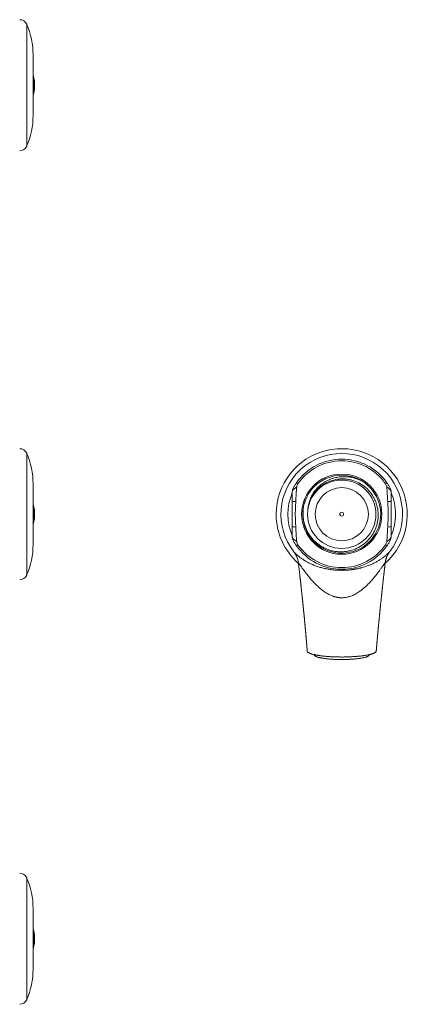
# Model space of a CAD drawing. Units: millimetres. Extents: x 13 to 299, y 0 to 260.
# Drawn here: x 197 to 299, y 0 to 260 of the extents above; entities that cross this region are included whole.
import ezdxf

# ---------------------------------------------------------------- set-up
doc = ezdxf.new("R2010")
doc.units = ezdxf.units.MM

msp = doc.modelspace()

# ---------------------------------------------------------------- linework, layer by layer
at = {"color": 8, "linetype": 'Continuous', "lineweight": 18}
for p, q in [((198.49, 258.43), (198.49, 226.32)), ((198.49, 145.52), (198.49, 113.41)), ((198.49, 33.79), (198.49, 1.68))]:
    msp.add_line(p, q, dxfattribs=at)
at = {"color": 7, "linetype": 'Continuous', "lineweight": 18}
for p, q in [((200.18, 250.38), (200.18, 234.38)), ((200.29, 244.78), (200.18, 244.78)), ((200.29, 244.78), (200.18, 244.78)), ((200.29, 244.78), (200.18, 244.78)), ((200.29, 244.78), (200.29, 239.98)), ((200.18, 239.98), (200.29, 239.98)), ((200.18, 239.98), (200.29, 239.98)), ((200.18, 239.98), (200.29, 239.98)), ((200.18, 137.47), (200.18, 121.47)), ((200.29, 131.87), (200.18, 131.87)), ((200.29, 131.87), (200.18, 131.87)), ((200.29, 131.87), (200.18, 131.87)), ((200.29, 131.87), (200.29, 129.47)), ((200.18, 127.07), (200.29, 127.07)), ((200.18, 127.07), (200.29, 127.07)), ((200.18, 127.07), (200.29, 127.07)), ((200.29, 129.47), (200.29, 127.07)), ((274.13, 92.52), (274.13, 92.48)), ((288.63, 92.48), (288.63, 92.52)), ((200.18, 25.73), (200.18, 9.73)), ((200.29, 20.13), (200.18, 20.13)), ((200.29, 20.13), (200.18, 20.13)), ((200.29, 20.13), (200.18, 20.13)), ((200.29, 20.13), (200.29, 15.33)), ((200.18, 15.33), (200.29, 15.33)), ((200.18, 15.33), (200.29, 15.33)), ((200.18, 15.33), (200.29, 15.33))]:
    msp.add_line(p, q, dxfattribs=at)
at = {"color": 7, "linetype": 'Continuous', "lineweight": 18, "flags": 128}
for points in [[(269.49, 137.76), (269.49, 137.76), (269.5, 137.76), (269.51, 137.75), (269.53, 137.74), (269.55, 137.72), (269.57, 137.7), (269.6, 137.68), (269.64, 137.66), (269.68, 137.63), (269.72, 137.6), (269.77, 137.57), (269.81, 137.53), (269.87, 137.5)], [(292.89, 137.5), (292.94, 137.53), (292.99, 137.57), (293.04, 137.6), (293.08, 137.63), (293.12, 137.66), (293.15, 137.68), (293.18, 137.7), (293.21, 137.72), (293.23, 137.74), (293.25, 137.75), (293.26, 137.76), (293.27, 137.76), (293.27, 137.76)], [(269.87, 121.44), (269.81, 121.4), (269.77, 121.36), (269.72, 121.33), (269.68, 121.3), (269.64, 121.28), (269.6, 121.25), (269.57, 121.23), (269.55, 121.21), (269.53, 121.2), (269.51, 121.18), (269.5, 121.18), (269.49, 121.17), (269.49, 121.17)], [(293.27, 121.17), (293.27, 121.17), (293.26, 121.18), (293.25, 121.18), (293.23, 121.2), (293.21, 121.21), (293.18, 121.23), (293.15, 121.25), (293.12, 121.28), (293.08, 121.3), (293.04, 121.33), (292.99, 121.36), (292.94, 121.4), (292.89, 121.44)], [(288.63, 92.48), (288.62, 92.45), (288.62, 92.41), (288.6, 92.37), (288.58, 92.34), (288.55, 92.3), (288.52, 92.27), (288.48, 92.23), (288.44, 92.2), (288.39, 92.16), (288.33, 92.13), (288.27, 92.09), (288.21, 92.06), (288.13, 92.02), (288.06, 91.99), (287.97, 91.96), (287.88, 91.93), (287.79, 91.89), (287.69, 91.86), (287.59, 91.83), (287.48, 91.8), (287.36, 91.77), (287.24, 91.74), (287.12, 91.71), (286.99, 91.68), (286.86, 91.66), (286.72, 91.63), (286.58, 91.6), (286.43, 91.58), (286.28, 91.55), (286.13, 91.53), (285.97, 91.51), (285.8, 91.48), (285.64, 91.46), (285.47, 91.44), (285.3, 91.42), (285.12, 91.4), (284.94, 91.39), (284.76, 91.37), (284.58, 91.35), (284.39, 91.34), (284.2, 91.32), (284.01, 91.31), (283.81, 91.3), (283.62, 91.28), (283.42, 91.27), (283.22, 91.26), (283.02, 91.26), (282.82, 91.25), (282.61, 91.24), (282.41, 91.24), (282.2, 91.23), (282, 91.23), (281.79, 91.22), (281.58, 91.22), (281.38, 91.22), (281.17, 91.22), (280.96, 91.22), (280.76, 91.23), (280.55, 91.23), (280.35, 91.24), (280.14, 91.24), (279.94, 91.25), (279.74, 91.26), (279.53, 91.26), (279.34, 91.27), (279.14, 91.28), (278.94, 91.3), (278.75, 91.31), (278.56, 91.32), (278.37, 91.34), (278.18, 91.35), (277.99, 91.37), (277.81, 91.39), (277.63, 91.4), (277.46, 91.42), (277.29, 91.44), (277.12, 91.46), (276.95, 91.48), (276.79, 91.51), (276.63, 91.53), (276.48, 91.55), (276.32, 91.58), (276.18, 91.6), (276.04, 91.63), (275.9, 91.66), (275.77, 91.68), (275.64, 91.71), (275.51, 91.74), (275.39, 91.77), (275.28, 91.8), (275.17, 91.83), (275.06, 91.86), (274.97, 91.89), (274.87, 91.93), (274.78, 91.96), (274.7, 91.99), (274.62, 92.02), (274.55, 92.06), (274.48, 92.09), (274.42, 92.13), (274.37, 92.16), (274.32, 92.2), (274.27, 92.23), (274.23, 92.27), (274.2, 92.3), (274.17, 92.34), (274.15, 92.37), (274.14, 92.41), (274.13, 92.45), (274.13, 92.48), (274.13, 92.48)]]:
    msp.add_lwpolyline(points, dxfattribs=at)
at = {"color": 7, "linetype": 'Continuous', "lineweight": 18}
for radius in [10.55, 9, 7, 0.5]:
    msp.add_circle((281.38, 129.47), radius, dxfattribs=at)
for centre, radius, start, end in [((196.66, 257.63), 2, 23.7519, 90), ((180.18, 250.38), 20, 0, 23.7519), ((190.58, 242.38), 10, 346.1135, 13.8865), ((180.18, 234.38), 20, 336.2481, 0), ((196.66, 227.13), 2, 270, 336.2481), ((196.66, 144.72), 2, 23.7519, 90), ((180.18, 137.47), 20, 0, 23.7519), ((281.38, 129.47), 17.25, 311.4859, 180), ((281.38, 129.47), 16, 322.0601, 218.1423), ((281.38, 129.47), 14.5, 34.9043, 145.0957), ((281.38, 129.47), 14.04, 34.9043, 145.0957), ((281.38, 129.47), 10.25, 160.4372, 53.7819), ((281.38, 129.47), 10.25, 53.7772, 160.8046), ((269.09, 136.13), 0.525, 154.3705, 205.6295), ((293.66, 136.13), 0.525, 334.3705, 25.6295), ((269.13, 126.28), 6.55, 88.7119, 96.6363), ((293.62, 126.28), 6.55, 83.3637, 91.2881), ((190.58, 129.47), 10, 346.1135, 13.8865), ((281.38, 129.47), 17.25, 180, 228.7046), ((269.13, 132.65), 6.55, 263.3637, 271.2881), ((293.62, 132.65), 6.55, 268.7119, 276.6363), ((269.09, 122.81), 0.525, 154.3705, 205.6295), ((293.66, 122.81), 0.525, 334.3705, 25.6295), ((180.18, 121.47), 20, 336.2481, 0), ((281.38, 129.47), 14.5, 214.9043, 325.0957), ((281.38, 129.47), 14.04, 214.9043, 325.0957), ((196.66, 114.22), 2, 270, 336.2481), ((196.66, 32.98), 2, 23.7519, 90), ((180.18, 25.73), 20, 0, 23.7519), ((190.58, 17.73), 10, 346.1135, 13.8865), ((180.18, 9.73), 20, 336.2481, 0), ((196.66, 2.48), 2, 270, 336.2481)]:
    msp.add_arc(centre, radius, start, end, dxfattribs=at)
at = {"color": 8, "linetype": 'Continuous', "lineweight": 18}
for start, end in [(156.5609, 203.444), (0, 23.4422), (336.5637, 0)]:
    msp.add_arc((281.38, 129.47), 14.17, start, end, dxfattribs=at)
at = {"color": 7, "linetype": 'Continuous', "lineweight": 18}
for points, knots in [([(268.62, 136.35), (268.67, 136.46), (268.74, 136.57), (268.87, 136.8), (268.94, 136.92), (269.16, 137.28), (269.32, 137.52), (269.49, 137.76)], [0, 0, 0, 0, 0.25, 0.25, 0.5, 0.5, 1, 1, 1, 1]), ([(269.54, 136.71), (269.56, 136.86), (269.6, 136.99), (269.71, 137.25), (269.78, 137.38), (269.87, 137.5)], [0, 0, 0, 0, 0.5, 0.5, 1, 1, 1, 1]), ([(272.48, 131), (272.58, 131.65), (272.75, 132.27), (273.09, 133.18), (273.22, 133.47), (273.52, 134.06), (273.68, 134.34), (274.21, 135.15), (274.62, 135.65), (275.32, 136.33), (275.56, 136.55), (276.07, 136.96), (276.33, 137.14), (276.87, 137.49), (277.16, 137.65), (277.74, 137.94), (278.04, 138.07), (278.95, 138.41), (279.57, 138.57), (280.54, 138.71), (280.86, 138.74), (281.51, 138.77), (281.83, 138.76), (282.48, 138.72), (282.8, 138.68), (283.44, 138.58), (283.75, 138.51), (284.7, 138.24), (285.3, 138.01), (286.44, 137.41), (286.99, 137.05), (287.99, 136.23), (288.45, 135.77), (289.06, 135.02), (289.25, 134.75), (289.61, 134.21), (289.77, 133.93), (290.06, 133.36), (290.2, 133.06), (290.43, 132.46), (290.53, 132.15), (290.8, 131.21), (290.9, 130.57), (290.99, 129.28), (290.97, 128.62), (290.8, 127.35), (290.65, 126.72), (290.32, 125.8), (290.2, 125.49), (289.93, 124.91), (289.62, 124.34), (289.27, 123.8), (288.88, 123.28), (288.67, 123.03), (288.02, 122.3), (287.54, 121.87), (286.5, 121.11), (285.93, 120.77), (284.76, 120.22), (284.16, 120.01), (283.21, 119.78), (282.89, 119.72), (282.25, 119.63), (281.92, 119.6), (281.28, 119.57), (280.96, 119.57), (280.31, 119.61), (279.99, 119.64), (279.02, 119.79), (278.4, 119.96), (277.49, 120.29), (277.19, 120.41), (276.6, 120.69), (276.32, 120.85), (275.49, 121.35), (274.97, 121.74), (274.25, 122.39), (274.02, 122.62), (273.58, 123.1), (273.38, 123.35), (272.8, 124.13), (272.47, 124.68), (272.05, 125.56), (271.92, 125.86), (271.7, 126.47), (271.5, 127.08), (271.37, 127.72), (271.27, 128.35), (271.23, 128.68), (271.17, 129.65), (271.19, 130.3), (271.35, 131.58), (271.49, 132.22), (271.7, 132.84)], [0, 0, 0, 0, 0.03125, 0.03125, 0.046875, 0.046875, 0.0625, 0.0625, 0.09375, 0.09375, 0.109375, 0.109375, 0.125, 0.125, 0.140625, 0.140625, 0.15625, 0.15625, 0.1875, 0.1875, 0.203125, 0.203125, 0.21875, 0.21875, 0.234375, 0.234375, 0.25, 0.25, 0.28125, 0.28125, 0.3125, 0.3125, 0.34375, 0.34375, 0.359375, 0.359375, 0.375, 0.375, 0.390625, 0.390625, 0.40625, 0.40625, 0.4375, 0.4375, 0.46875, 0.46875, 0.5, 0.5, 0.515625, 0.515625, 0.53125, 0.546875, 0.546875, 0.5625, 0.5625, 0.59375, 0.59375, 0.625, 0.625, 0.65625, 0.65625, 0.671875, 0.671875, 0.6875, 0.6875, 0.703125, 0.703125, 0.71875, 0.71875, 0.75, 0.75, 0.765625, 0.765625, 0.78125, 0.78125, 0.8125, 0.8125, 0.828125, 0.828125, 0.84375, 0.84375, 0.875, 0.875, 0.890625, 0.890625, 0.90625, 0.921875, 0.921875, 0.9375, 0.9375, 0.96875, 0.96875, 1, 1, 1, 1]), ([(287.43, 137.74), (286.74, 138.18), (286.01, 138.54), (284.85, 138.94), (284.45, 139.05), (283.65, 139.22), (283.24, 139.28), (282.43, 139.35), (282.02, 139.36), (281.2, 139.33), (280.79, 139.29), (279.99, 139.16), (279.59, 139.07), (278.81, 138.84), (278.42, 138.7), (277.3, 138.2), (276.6, 137.78), (275.64, 137.02), (275.33, 136.74), (274.76, 136.16), (274.5, 135.85), (274.01, 135.19), (273.79, 134.85), (273.39, 134.13), (273.21, 133.76), (272.92, 133), (272.79, 132.61), (272.6, 131.82), (272.53, 131.41), (272.48, 131)], [0, 0, 0, 0, 0.125, 0.125, 0.1875, 0.1875, 0.25, 0.25, 0.3125, 0.3125, 0.375, 0.375, 0.4375, 0.4375, 0.5, 0.5, 0.625, 0.625, 0.6875, 0.6875, 0.75, 0.75, 0.8125, 0.8125, 0.875, 0.875, 0.9375, 0.9375, 1, 1, 1, 1]), ([(292.89, 137.5), (292.97, 137.38), (293.04, 137.26), (293.15, 137), (293.2, 136.86), (293.21, 136.71)], [0, 0, 0, 0, 0.5, 0.5, 1, 1, 1, 1]), ([(293.27, 137.76), (293.44, 137.52), (293.59, 137.28), (293.81, 136.92), (293.89, 136.8), (294.02, 136.57), (294.08, 136.46), (294.14, 136.35)], [0, 0, 0, 0, 0.5, 0.5, 0.75, 0.75, 1, 1, 1, 1]), ([(268.62, 136.35), (268.54, 136.21), (268.48, 136.05), (268.4, 135.73), (268.38, 135.57), (268.38, 135.4)], [0, 0, 0, 0, 0.5, 0.5, 1, 1, 1, 1]), ([(268.62, 135.9), (268.54, 135.82), (268.48, 135.74), (268.4, 135.57), (268.38, 135.49), (268.38, 135.4)], [0, 0, 0, 0, 0.5, 0.5, 1, 1, 1, 1]), ([(269.54, 136.71), (269.36, 136.56), (269.18, 136.41), (268.87, 136.14), (268.73, 136.01), (268.62, 135.9)], [0, 0, 0, 0, 0.5, 0.5, 1, 1, 1, 1]), ([(293.21, 136.71), (293.4, 136.56), (293.57, 136.41), (293.89, 136.14), (294.03, 136.01), (294.14, 135.9)], [0, 0, 0, 0, 0.5, 0.5, 1, 1, 1, 1]), ([(294.14, 136.35), (294.22, 136.21), (294.28, 136.05), (294.36, 135.73), (294.38, 135.57), (294.38, 135.4)], [0, 0, 0, 0, 0.5, 0.5, 1, 1, 1, 1]), ([(294.14, 135.9), (294.22, 135.82), (294.28, 135.74), (294.36, 135.57), (294.38, 135.49), (294.38, 135.4)], [0, 0, 0, 0, 0.5, 0.5, 1, 1, 1, 1]), ([(268.38, 126.15), (268.38, 126.7), (268.38, 127.26), (268.38, 128.36), (268.38, 129.47), (268.38, 130.57), (268.38, 131.68), (268.38, 132.23), (268.38, 132.78)], [0, 0, 0, 0, 0.25, 0.25, 0.5, 0.75, 0.75, 1, 1, 1, 1]), ([(269.28, 126.11), (269.26, 126.67), (269.23, 127.23), (269.18, 128.35), (269.16, 128.91), (269.16, 130.03), (269.18, 130.59), (269.23, 131.7), (269.26, 132.26), (269.28, 132.82)], [0, 0, 0, 0, 0.25, 0.25, 0.5, 0.5, 0.75, 0.75, 1, 1, 1, 1]), ([(293.47, 132.82), (293.5, 132.26), (293.53, 131.71), (293.58, 130.59), (293.59, 130.03), (293.59, 128.91), (293.58, 128.35), (293.53, 127.23), (293.5, 126.67), (293.47, 126.11)], [0, 0, 0, 0, 0.25, 0.25, 0.5, 0.5, 0.75, 0.75, 1, 1, 1, 1]), ([(294.38, 132.78), (294.38, 132.23), (294.38, 131.68), (294.38, 130.57), (294.38, 129.47), (294.38, 128.36), (294.38, 127.26), (294.38, 126.7), (294.38, 126.15)], [0, 0, 0, 0, 0.25, 0.25, 0.5, 0.75, 0.75, 1, 1, 1, 1]), ([(268.62, 123.03), (268.54, 123.11), (268.48, 123.19), (268.4, 123.36), (268.38, 123.44), (268.38, 123.53)], [0, 0, 0, 0, 0.5, 0.5, 1, 1, 1, 1]), ([(268.62, 122.58), (268.54, 122.73), (268.48, 122.88), (268.4, 123.2), (268.38, 123.37), (268.38, 123.53)], [0, 0, 0, 0, 0.5, 0.5, 1, 1, 1, 1]), ([(269.54, 122.22), (269.36, 122.37), (269.18, 122.52), (268.87, 122.8), (268.73, 122.93), (268.62, 123.03)], [0, 0, 0, 0, 0.5, 0.5, 1, 1, 1, 1]), ([(269.49, 121.17), (269.32, 121.41), (269.16, 121.65), (268.94, 122.01), (268.87, 122.13), (268.74, 122.36), (268.67, 122.48), (268.62, 122.58)], [0, 0, 0, 0, 0.5, 0.5, 0.75, 0.75, 1, 1, 1, 1]), ([(269.87, 121.44), (269.78, 121.55), (269.71, 121.68), (269.6, 121.94), (269.56, 122.08), (269.54, 122.22)], [0, 0, 0, 0, 0.5, 0.5, 1, 1, 1, 1]), ([(293.21, 122.22), (293.2, 122.08), (293.15, 121.94), (293.04, 121.68), (292.97, 121.55), (292.89, 121.44)], [0, 0, 0, 0, 0.5, 0.5, 1, 1, 1, 1]), ([(293.21, 122.22), (293.4, 122.37), (293.57, 122.52), (293.89, 122.8), (294.03, 122.93), (294.14, 123.03)], [0, 0, 0, 0, 0.5, 0.5, 1, 1, 1, 1]), ([(294.14, 122.58), (294.08, 122.48), (294.02, 122.36), (293.89, 122.13), (293.81, 122.01), (293.59, 121.65), (293.44, 121.41), (293.27, 121.17)], [0, 0, 0, 0, 0.25, 0.25, 0.5, 0.5, 1, 1, 1, 1]), ([(294.14, 123.03), (294.22, 123.11), (294.28, 123.19), (294.36, 123.36), (294.38, 123.44), (294.38, 123.53)], [0, 0, 0, 0, 0.5, 0.5, 1, 1, 1, 1]), ([(294.14, 122.58), (294.22, 122.73), (294.28, 122.88), (294.36, 123.2), (294.38, 123.37), (294.38, 123.53)], [0, 0, 0, 0, 0.5, 0.5, 1, 1, 1, 1]), ([(268.78, 119.61), (268.78, 119.61), (268.76, 119.63), (268.76, 119.63), (268.78, 119.6), (268.79, 119.58)], [0, 0, 0, 0, 0.001277, 0.499514, 1, 1, 1, 1]), ([(268.78, 119.61), (268.78, 119.61), (268.78, 119.6), (268.78, 119.6), (268.79, 119.59), (268.8, 119.58), (268.81, 119.57), (268.81, 119.56), (268.82, 119.55), (268.83, 119.54), (268.84, 119.53), (268.84, 119.52), (268.85, 119.51), (268.85, 119.51), (268.85, 119.5), (268.86, 119.5), (268.86, 119.49), (268.87, 119.48), (268.88, 119.46), (268.9, 119.44), (268.91, 119.43), (268.93, 119.41), (268.94, 119.38), (268.95, 119.36), (268.97, 119.34), (269, 119.29), (269.03, 119.25), (269.07, 119.19), (269.11, 119.13), (269.16, 119.05), (269.21, 118.97), (269.25, 118.89), (269.3, 118.81), (269.34, 118.73), (269.4, 118.6), (269.48, 118.44), (269.58, 118.21), (269.69, 117.93), (269.79, 117.63), (269.87, 117.31), (269.93, 117), (269.96, 116.79), (269.97, 116.68)], [0, 0, 0, 0, 0.031089, 0.061319, 0.089786, 0.115581, 0.137805, 0.155666, 0.169229, 0.177994, 0.184295, 0.186693, 0.188702, 0.190438, 0.192036, 0.193634, 0.195335, 0.199256, 0.209301, 0.221105, 0.232666, 0.242421, 0.250518, 0.257529, 0.264, 0.276772, 0.294801, 0.312743, 0.329976, 0.353794, 0.377891, 0.402362, 0.426963, 0.451403, 0.475649, 0.532403, 0.588982, 0.671281, 0.753718, 0.836147, 0.918321, 1, 1, 1, 1]), ([(268.79, 119.58), (268.8, 119.57), (268.82, 119.55), (268.86, 119.51), (268.9, 119.46), (268.95, 119.4), (269.01, 119.34), (269.08, 119.27), (269.15, 119.2), (269.23, 119.12), (269.32, 119.03), (269.42, 118.94), (269.53, 118.84), (269.65, 118.73), (269.77, 118.63), (270, 118.43), (270.38, 118.12), (270.96, 117.7), (271.61, 117.28), (272.38, 116.84), (273.24, 116.4), (274.19, 116), (275.18, 115.64), (276.05, 115.39), (276.75, 115.22), (277.26, 115.11), (277.77, 115.01), (278.28, 114.93), (278.8, 114.86), (279.32, 114.8), (279.84, 114.76), (280.36, 114.73), (280.88, 114.71), (281.23, 114.71), (281.4, 114.7)], [0, 0, 0, 0, 0.016532, 0.033159, 0.049892, 0.066741, 0.083719, 0.100834, 0.118097, 0.135517, 0.153104, 0.170867, 0.188814, 0.206953, 0.225292, 0.243839, 0.305507, 0.367594, 0.430276, 0.493708, 0.563459, 0.629405, 0.691886, 0.751314, 0.778992, 0.805816, 0.831861, 0.857206, 0.881941, 0.90616, 0.929966, 0.953467, 0.976773, 1, 1, 1, 1]), ([(270.01, 116.66), (269.94, 117.18), (269.81, 117.71), (269.4, 118.7), (269.12, 119.17), (268.79, 119.58)], [0, 0, 0, 0, 0.5, 0.5, 1, 1, 1, 1]), ([(281.4, 114.7), (281.49, 114.7), (281.67, 114.71), (281.95, 114.71), (282.22, 114.72), (282.5, 114.73), (282.77, 114.75), (283.04, 114.77), (283.32, 114.79), (283.59, 114.82), (283.86, 114.85), (284.13, 114.89), (284.41, 114.92), (284.68, 114.97), (284.95, 115.01), (285.22, 115.06), (285.49, 115.11), (285.76, 115.17), (286.03, 115.23), (286.3, 115.3), (286.83, 115.43), (287.62, 115.67), (288.62, 116.03), (289.57, 116.44), (290.43, 116.87), (291.19, 117.32), (291.85, 117.75), (292.42, 118.17), (292.83, 118.5), (293.12, 118.75), (293.32, 118.93), (293.5, 119.1), (293.64, 119.24), (293.77, 119.37), (293.87, 119.48), (293.95, 119.57), (293.98, 119.61), (294, 119.63)], [0, 0, 0, 0, 0.012218, 0.024445, 0.036697, 0.048992, 0.061346, 0.073776, 0.086297, 0.098926, 0.111678, 0.124567, 0.137609, 0.150817, 0.164204, 0.177783, 0.191566, 0.205565, 0.219792, 0.234256, 0.248967, 0.308417, 0.370948, 0.436976, 0.506844, 0.57008, 0.632578, 0.694494, 0.756005, 0.788352, 0.820077, 0.851223, 0.881835, 0.911965, 0.941664, 0.970989, 1, 1, 1, 1]), ([(294, 119.63), (293.67, 119.21), (293.4, 118.75), (292.99, 117.75), (292.86, 117.23), (292.79, 116.71)], [0, 0, 0, 0, 0.5, 0.5, 1, 1, 1, 1]), ([(292.82, 116.71), (292.83, 116.78), (292.85, 116.93), (292.89, 117.16), (292.94, 117.38), (292.99, 117.58), (293.04, 117.77), (293.1, 117.94), (293.16, 118.11), (293.21, 118.25), (293.26, 118.37), (293.3, 118.46), (293.35, 118.55), (293.39, 118.64), (293.43, 118.72), (293.47, 118.79), (293.51, 118.87), (293.54, 118.94), (293.58, 119), (293.61, 119.05), (293.64, 119.09), (293.66, 119.14), (293.69, 119.18), (293.7, 119.2), (293.72, 119.23), (293.74, 119.26), (293.76, 119.29), (293.78, 119.32), (293.79, 119.34), (293.81, 119.37), (293.82, 119.39), (293.84, 119.41), (293.85, 119.42), (293.86, 119.44), (293.87, 119.45), (293.87, 119.46), (293.88, 119.47), (293.89, 119.48), (293.9, 119.49), (293.9, 119.5), (293.91, 119.52), (293.93, 119.53), (293.94, 119.55), (293.95, 119.57), (293.96, 119.58), (293.97, 119.6), (293.98, 119.61), (293.99, 119.62), (294, 119.63), (294, 119.63), (294, 119.63)], [0, 0, 0, 0, 0.046883, 0.093852, 0.140815, 0.187748, 0.224664, 0.261736, 0.299052, 0.336388, 0.357519, 0.3786, 0.399742, 0.421183, 0.438819, 0.457182, 0.476589, 0.496613, 0.515913, 0.527149, 0.537761, 0.548263, 0.559734, 0.566292, 0.573624, 0.586432, 0.601777, 0.618881, 0.636102, 0.646815, 0.656362, 0.664358, 0.670665, 0.673355, 0.675977, 0.678828, 0.682207, 0.686351, 0.69144, 0.697615, 0.704991, 0.719549, 0.737838, 0.760206, 0.786582, 0.816472, 0.857975, 0.903108, 0.950809, 1, 1, 1, 1]), ([(269.97, 116.68), (269.99, 116.58), (270.02, 116.32), (270.06, 115.93), (270.11, 115.49), (270.16, 115.08), (270.21, 114.7), (270.25, 114.34), (270.29, 114), (270.32, 113.7), (270.35, 113.41), (270.38, 113.15), (270.41, 112.9), (270.44, 112.68), (270.46, 112.47), (270.48, 112.29), (270.5, 112.12), (270.51, 111.98), (270.53, 111.85), (270.54, 111.74), (270.55, 111.65), (270.56, 111.58), (270.56, 111.53), (270.57, 111.47), (270.58, 111.42), (270.58, 111.35), (270.59, 111.27), (270.6, 111.17), (270.62, 111.06), (270.63, 110.94), (270.65, 110.8), (270.66, 110.63), (270.69, 110.44), (270.71, 110.22), (270.73, 110), (270.76, 109.77), (270.79, 109.46), (270.83, 109.07), (270.88, 108.6), (270.94, 108.11), (270.98, 107.72), (271.01, 107.43), (271.03, 107.25), (271.05, 107.07), (271.06, 106.9), (271.08, 106.75), (271.09, 106.62), (271.1, 106.5), (271.11, 106.4), (271.12, 106.32), (271.13, 106.25), (271.14, 106.18), (271.14, 106.12), (271.15, 106.03), (271.16, 105.94), (271.17, 105.82), (271.19, 105.69), (271.2, 105.56), (271.22, 105.37), (271.24, 105.13), (271.27, 104.85), (271.3, 104.54), (271.33, 104.29), (271.35, 104.1), (271.36, 103.97), (271.37, 103.86), (271.38, 103.77), (271.39, 103.7), (271.39, 103.65), (271.4, 103.62), (271.4, 103.59), (271.4, 103.57), (271.4, 103.55), (271.41, 103.51), (271.41, 103.46), (271.42, 103.4), (271.42, 103.32), (271.43, 103.25), (271.45, 103.11), (271.46, 102.94), (271.48, 102.75), (271.5, 102.6), (271.51, 102.43), (271.53, 102.25), (271.55, 102.08), (271.56, 101.92), (271.57, 101.78), (271.59, 101.65), (271.6, 101.53), (271.61, 101.42), (271.62, 101.34), (271.62, 101.28), (271.63, 101.22), (271.63, 101.15), (271.64, 101.08), (271.65, 101), (271.66, 100.91), (271.67, 100.8), (271.68, 100.66), (271.69, 100.5), (271.71, 100.33), (271.73, 100.17), (271.74, 100.01), (271.75, 99.85), (271.77, 99.69), (271.78, 99.53), (271.8, 99.37), (271.81, 99.22), (271.82, 99.09), (271.83, 98.98), (271.84, 98.89), (271.85, 98.81), (271.86, 98.74), (271.86, 98.66), (271.87, 98.56), (271.88, 98.45), (271.89, 98.33), (271.9, 98.21), (271.91, 98.09), (271.92, 97.97), (271.93, 97.85), (271.95, 97.71), (271.96, 97.56), (271.97, 97.4), (271.99, 97.24), (272, 97.09), (272.01, 96.96), (272.02, 96.85), (272.03, 96.75), (272.04, 96.67), (272.04, 96.61), (272.05, 96.55), (272.05, 96.49), (272.06, 96.42), (272.07, 96.33), (272.08, 96.21), (272.09, 96.08), (272.1, 95.93), (272.11, 95.76), (272.13, 95.57), (272.15, 95.38), (272.16, 95.19), (272.18, 95.01), (272.19, 94.86), (272.2, 94.73), (272.21, 94.63), (272.21, 94.54), (272.22, 94.47), (272.22, 94.41), (272.23, 94.37), (272.23, 94.34), (272.23, 94.32), (272.23, 94.29), (272.24, 94.25), (272.24, 94.19), (272.25, 94.12), (272.26, 94.02), (272.26, 93.91), (272.28, 93.77), (272.29, 93.62), (272.3, 93.51), (272.3, 93.45), (272.3, 93.45)], [0, 0, 0, 0, 0.01312, 0.032722, 0.051368, 0.069059, 0.085792, 0.101566, 0.11556, 0.1287, 0.140985, 0.152414, 0.162987, 0.172702, 0.181559, 0.189558, 0.196698, 0.202987, 0.208371, 0.212974, 0.216796, 0.219837, 0.222148, 0.22426, 0.226615, 0.229551, 0.23308, 0.237124, 0.24174, 0.246928, 0.252689, 0.260294, 0.268713, 0.277944, 0.287739, 0.297704, 0.307834, 0.32763, 0.348028, 0.369028, 0.390633, 0.398382, 0.406206, 0.414078, 0.421425, 0.428019, 0.433761, 0.438776, 0.443064, 0.446623, 0.4495, 0.452023, 0.454915, 0.458382, 0.462591, 0.467448, 0.473023, 0.47906, 0.485308, 0.496993, 0.509353, 0.522389, 0.536103, 0.542226, 0.547632, 0.552321, 0.556294, 0.559549, 0.561292, 0.562728, 0.563855, 0.564675, 0.565511, 0.566845, 0.569113, 0.572072, 0.575211, 0.57836, 0.581519, 0.594019, 0.599828, 0.606227, 0.613299, 0.621045, 0.629465, 0.635343, 0.64151, 0.647617, 0.652873, 0.657249, 0.660744, 0.663553, 0.665737, 0.668402, 0.671582, 0.675128, 0.679014, 0.683241, 0.689611, 0.696604, 0.70385, 0.71122, 0.717906, 0.72469, 0.731573, 0.738555, 0.745564, 0.751936, 0.75751, 0.762286, 0.766133, 0.769403, 0.772469, 0.77578, 0.780005, 0.785152, 0.789844, 0.795075, 0.800405, 0.80569, 0.810929, 0.816123, 0.823133, 0.830058, 0.836899, 0.84356, 0.849563, 0.854014, 0.857963, 0.86141, 0.864348, 0.866732, 0.868629, 0.871894, 0.875966, 0.880843, 0.886527, 0.893018, 0.90033, 0.908488, 0.917491, 0.924766, 0.932513, 0.940734, 0.944773, 0.948917, 0.953034, 0.956454, 0.959086, 0.960643, 0.96168, 0.962416, 0.963651, 0.965459, 0.967841, 0.970797, 0.974971, 0.979927, 0.985664, 0.992184, 0.999487, 1, 1, 1, 1]), ([(281.41, 107.48), (281.33, 107.48), (281.16, 107.48), (280.91, 107.5), (280.65, 107.52), (280.39, 107.56), (280.13, 107.6), (279.88, 107.66), (279.62, 107.72), (279.36, 107.8), (278.82, 107.98), (277.98, 108.34), (276.95, 108.95), (275.97, 109.68), (275.09, 110.44), (274.24, 111.28), (273.45, 112.14), (272.78, 112.92), (272.36, 113.45), (272.1, 113.79), (271.92, 114.03), (271.72, 114.29), (271.54, 114.53), (271.38, 114.75), (271.23, 114.96), (270.98, 115.3), (270.68, 115.73), (270.41, 116.11), (270.26, 116.32), (270.17, 116.45), (270.1, 116.55), (270.04, 116.62), (270.02, 116.64), (270.01, 116.66)], [0, 0, 0, 0, 0.013814, 0.027718, 0.041729, 0.055863, 0.070138, 0.084568, 0.099168, 0.113952, 0.128932, 0.19341, 0.263719, 0.328025, 0.400482, 0.461741, 0.535819, 0.606736, 0.649614, 0.664333, 0.687228, 0.708948, 0.729495, 0.748874, 0.76709, 0.784153, 0.842805, 0.895287, 0.917221, 0.938573, 0.959427, 0.979872, 1, 1, 1, 1]), ([(292.79, 116.71), (292.79, 116.7), (292.77, 116.69), (292.75, 116.66), (292.72, 116.62), (292.69, 116.58), (292.65, 116.52), (292.6, 116.46), (292.55, 116.39), (292.5, 116.31), (292.37, 116.13), (292.13, 115.78), (291.74, 115.23), (291.26, 114.56), (290.72, 113.84), (290.17, 113.15), (289.73, 112.61), (289.22, 112.01), (288.6, 111.34), (287.95, 110.69), (287.47, 110.25), (287.13, 109.96), (286.76, 109.65), (286.35, 109.33), (285.7, 108.88), (284.85, 108.37), (283.95, 107.97), (283.28, 107.75), (282.81, 107.63), (282.34, 107.55), (281.88, 107.49), (281.57, 107.48), (281.41, 107.48)], [0, 0, 0, 0, 0.0110823, 0.0222857, 0.033623, 0.0451067, 0.0567488, 0.0685607, 0.0805536, 0.0927382, 0.105125, 0.1573651, 0.2158131, 0.2682903, 0.335549, 0.3939026, 0.4361924, 0.4632679, 0.5356661, 0.5984113, 0.6223825, 0.6479123, 0.6748829, 0.7039471, 0.7357783, 0.8073341, 0.8702726, 0.8973004, 0.9237368, 0.9496302, 0.9750327, 1, 1, 1, 1]), ([(290.46, 93.44), (290.46, 93.5), (290.47, 93.61), (290.49, 93.78), (290.5, 93.92), (290.51, 94.05), (290.52, 94.16), (290.52, 94.25), (290.53, 94.32), (290.54, 94.37), (290.54, 94.42), (290.54, 94.46), (290.55, 94.51), (290.55, 94.56), (290.56, 94.62), (290.56, 94.7), (290.57, 94.78), (290.58, 94.91), (290.6, 95.08), (290.61, 95.28), (290.63, 95.47), (290.65, 95.67), (290.66, 95.86), (290.68, 96.04), (290.69, 96.21), (290.71, 96.35), (290.72, 96.46), (290.72, 96.55), (290.73, 96.62), (290.73, 96.68), (290.74, 96.74), (290.75, 96.8), (290.75, 96.88), (290.76, 96.98), (290.77, 97.09), (290.78, 97.22), (290.79, 97.34), (290.81, 97.46), (290.82, 97.58), (290.83, 97.7), (290.84, 97.85), (290.86, 98.04), (290.88, 98.25), (290.9, 98.45), (290.91, 98.61), (290.92, 98.72), (290.93, 98.79), (290.93, 98.85), (290.94, 98.9), (290.94, 98.93), (290.94, 98.96), (290.94, 98.98), (290.95, 99.03), (290.95, 99.09), (290.96, 99.17), (290.97, 99.27), (290.98, 99.39), (291, 99.55), (291.01, 99.72), (291.03, 99.93), (291.06, 100.17), (291.08, 100.46), (291.11, 100.71), (291.13, 100.89), (291.14, 100.99), (291.14, 101.09), (291.15, 101.18), (291.16, 101.25), (291.17, 101.32), (291.17, 101.37), (291.18, 101.41), (291.18, 101.46), (291.19, 101.51), (291.19, 101.57), (291.2, 101.63), (291.21, 101.75), (291.23, 101.93), (291.25, 102.17), (291.28, 102.43), (291.3, 102.7), (291.33, 102.93), (291.34, 103.12), (291.36, 103.25), (291.37, 103.38), (291.38, 103.51), (291.39, 103.61), (291.4, 103.69), (291.41, 103.74), (291.41, 103.78), (291.41, 103.8), (291.42, 103.83), (291.42, 103.86), (291.42, 103.91), (291.43, 103.99), (291.44, 104.08), (291.45, 104.18), (291.46, 104.28), (291.47, 104.39), (291.49, 104.55), (291.51, 104.75), (291.53, 105), (291.56, 105.27), (291.59, 105.56), (291.62, 105.86), (291.66, 106.18), (291.69, 106.51), (291.73, 106.85), (291.76, 107.21), (291.8, 107.59), (291.84, 107.91), (291.87, 108.17), (291.89, 108.36), (291.91, 108.54), (291.93, 108.71), (291.94, 108.87), (291.96, 109), (291.97, 109.09), (291.97, 109.16), (291.98, 109.22), (291.98, 109.27), (291.99, 109.3), (291.99, 109.33), (291.99, 109.36), (292, 109.4), (292.01, 109.46), (292.01, 109.54), (292.03, 109.64), (292.04, 109.77), (292.05, 109.91), (292.07, 110.09), (292.1, 110.32), (292.13, 110.59), (292.16, 110.9), (292.2, 111.24), (292.24, 111.63), (292.28, 111.99), (292.32, 112.34), (292.36, 112.66), (292.39, 112.96), (292.42, 113.23), (292.45, 113.48), (292.48, 113.72), (292.5, 113.94), (292.53, 114.19), (292.56, 114.45), (292.59, 114.72), (292.62, 114.98), (292.64, 115.17), (292.66, 115.31), (292.67, 115.4), (292.68, 115.47), (292.69, 115.53), (292.69, 115.57), (292.69, 115.6), (292.7, 115.62), (292.7, 115.65), (292.71, 115.7), (292.71, 115.76), (292.72, 115.85), (292.73, 115.95), (292.75, 116.07), (292.76, 116.2), (292.78, 116.35), (292.8, 116.52), (292.81, 116.64), (292.82, 116.7)], [0, 0, 0, 0, 0.007428, 0.014486, 0.020742, 0.026196, 0.030847, 0.034694, 0.037738, 0.040018, 0.041947, 0.043905, 0.045605, 0.04771, 0.050362, 0.053563, 0.057311, 0.061607, 0.070288, 0.078778, 0.087021, 0.095579, 0.103853, 0.111818, 0.119112, 0.125616, 0.129698, 0.133393, 0.136549, 0.139041, 0.141152, 0.143953, 0.147445, 0.151628, 0.156609, 0.162127, 0.167536, 0.17278, 0.17786, 0.182776, 0.187526, 0.197515, 0.2067, 0.215351, 0.223558, 0.226662, 0.229696, 0.232482, 0.234575, 0.235953, 0.236809, 0.237895, 0.239284, 0.24214, 0.245774, 0.250188, 0.255382, 0.261327, 0.269665, 0.278462, 0.287718, 0.30105, 0.315235, 0.319869, 0.324567, 0.328853, 0.332526, 0.335587, 0.33855, 0.340555, 0.342055, 0.34422, 0.346431, 0.349048, 0.351793, 0.354616, 0.364322, 0.374854, 0.386077, 0.397713, 0.409753, 0.41551, 0.421355, 0.427287, 0.43271, 0.437164, 0.440649, 0.442707, 0.444167, 0.445133, 0.446253, 0.447639, 0.44929, 0.452898, 0.456992, 0.461279, 0.465757, 0.470427, 0.475289, 0.485396, 0.496244, 0.507835, 0.520169, 0.533273, 0.547224, 0.561161, 0.575859, 0.591319, 0.607544, 0.624535, 0.632727, 0.641085, 0.649158, 0.656566, 0.663309, 0.669385, 0.672653, 0.675689, 0.678361, 0.680411, 0.681833, 0.682696, 0.68379, 0.685339, 0.688112, 0.691694, 0.696086, 0.701288, 0.707299, 0.714122, 0.72571, 0.737022, 0.748017, 0.765399, 0.781923, 0.797587, 0.812391, 0.826332, 0.839411, 0.850951, 0.861722, 0.871801, 0.881477, 0.890776, 0.903337, 0.915135, 0.926172, 0.936445, 0.94034, 0.944069, 0.947288, 0.949926, 0.951983, 0.952558, 0.953473, 0.954792, 0.956514, 0.959439, 0.963083, 0.967445, 0.972525, 0.978325, 0.984845, 0.992084, 1, 1, 1, 1]), ([(281.38, 91.89), (281.23, 91.89), (280.92, 91.89), (280.47, 91.9), (280.05, 91.91), (279.66, 91.92), (279.32, 91.93), (278.98, 91.95), (278.63, 91.96), (278.28, 91.99), (277.93, 92.01), (277.58, 92.04), (277.24, 92.06), (276.9, 92.1), (276.57, 92.13), (276.24, 92.17), (275.93, 92.21), (275.63, 92.25), (275.34, 92.29), (275.07, 92.33), (274.8, 92.38), (274.54, 92.43), (274.29, 92.48), (274.05, 92.54), (273.83, 92.59), (273.63, 92.65), (273.44, 92.7), (273.26, 92.76), (273.1, 92.82), (272.95, 92.88), (272.81, 92.95), (272.69, 93.01), (272.58, 93.07), (272.5, 93.14), (272.43, 93.2), (272.37, 93.27), (272.33, 93.33), (272.31, 93.39), (272.3, 93.43), (272.3, 93.45)], [0, 0, 0, 0, 0.0324341, 0.0648889, 0.097323, 0.1222275, 0.1471507, 0.1720739, 0.1969783, 0.2236715, 0.2503877, 0.2771039, 0.303797, 0.3312654, 0.3587591, 0.3862527, 0.4137211, 0.4404115, 0.4671253, 0.493839, 0.5205295, 0.5479958, 0.5754872, 0.6029785, 0.6304447, 0.6571253, 0.6838288, 0.7105327, 0.737213, 0.7646693, 0.7921505, 0.8196318, 0.8470878, 0.873755, 0.9004455, 0.9271359, 0.9538031, 0.9812454, 1, 1, 1, 1]), ([(290.46, 93.44), (290.46, 93.43), (290.45, 93.39), (290.43, 93.34), (290.39, 93.27), (290.34, 93.21), (290.27, 93.14), (290.18, 93.08), (290.08, 93.01), (289.96, 92.95), (289.82, 92.89), (289.67, 92.82), (289.51, 92.76), (289.33, 92.71), (289.14, 92.65), (288.94, 92.59), (288.72, 92.54), (288.48, 92.49), (288.24, 92.43), (287.98, 92.38), (287.71, 92.34), (287.43, 92.29), (287.15, 92.25), (286.85, 92.21), (286.54, 92.17), (286.21, 92.13), (285.88, 92.1), (285.54, 92.07), (285.2, 92.04), (284.85, 92.01), (284.5, 91.99), (284.14, 91.97), (283.77, 91.95), (283.4, 91.93), (283.02, 91.92), (282.66, 91.91), (282.32, 91.9), (282.01, 91.89), (281.7, 91.89), (281.49, 91.89), (281.38, 91.89)], [0, 0, 0, 0, 0.017029, 0.044498, 0.07118, 0.097885, 0.12459, 0.151272, 0.178729, 0.206211, 0.233693, 0.26115, 0.28783, 0.314534, 0.341237, 0.367917, 0.395372, 0.422852, 0.450332, 0.477786, 0.504475, 0.531186, 0.557897, 0.584585, 0.612048, 0.639535, 0.667023, 0.694485, 0.721186, 0.747911, 0.774635, 0.801337, 0.828813, 0.856314, 0.883815, 0.911291, 0.933415, 0.95554, 0.97777, 1, 1, 1, 1])]:
    msp.add_open_spline(points, degree=3, knots=knots, dxfattribs=at)
for points in [[(268.38, 132.78), (268.38, 133.66), (268.38, 134.53), (268.38, 135.4)], [(269.28, 132.82), (269.33, 134.12), (269.41, 135.42), (269.54, 136.71)], [(293.21, 136.71), (293.35, 135.42), (293.42, 134.12), (293.47, 132.82)], [(294.38, 135.4), (294.38, 134.53), (294.38, 133.66), (294.38, 132.78)], [(268.38, 123.53), (268.38, 124.4), (268.38, 125.28), (268.38, 126.15)], [(269.54, 122.22), (269.41, 123.51), (269.33, 124.81), (269.28, 126.11)], [(293.47, 126.11), (293.42, 124.81), (293.35, 123.51), (293.21, 122.22)], [(294.38, 126.15), (294.38, 125.28), (294.38, 124.4), (294.38, 123.53)]]:
    msp.add_open_spline(points, degree=3, dxfattribs=at)
at = {"color": 8, "linetype": 'Continuous', "lineweight": 18}
for points, knots in [([(270.01, 116.66), (269.99, 116.67), (269.97, 116.69), (269.98, 116.68), (269.98, 116.68)], [0, 0, 0, 0, 0.850112, 1, 1, 1, 1]), ([(292.82, 116.7), (292.82, 116.71), (292.82, 116.73), (292.81, 116.72), (292.79, 116.71)], [0, 0, 0, 0, 0.351358, 1, 1, 1, 1])]:
    msp.add_open_spline(points, degree=3, knots=knots, dxfattribs=at)

doc.saveas('drawing.dxf')
